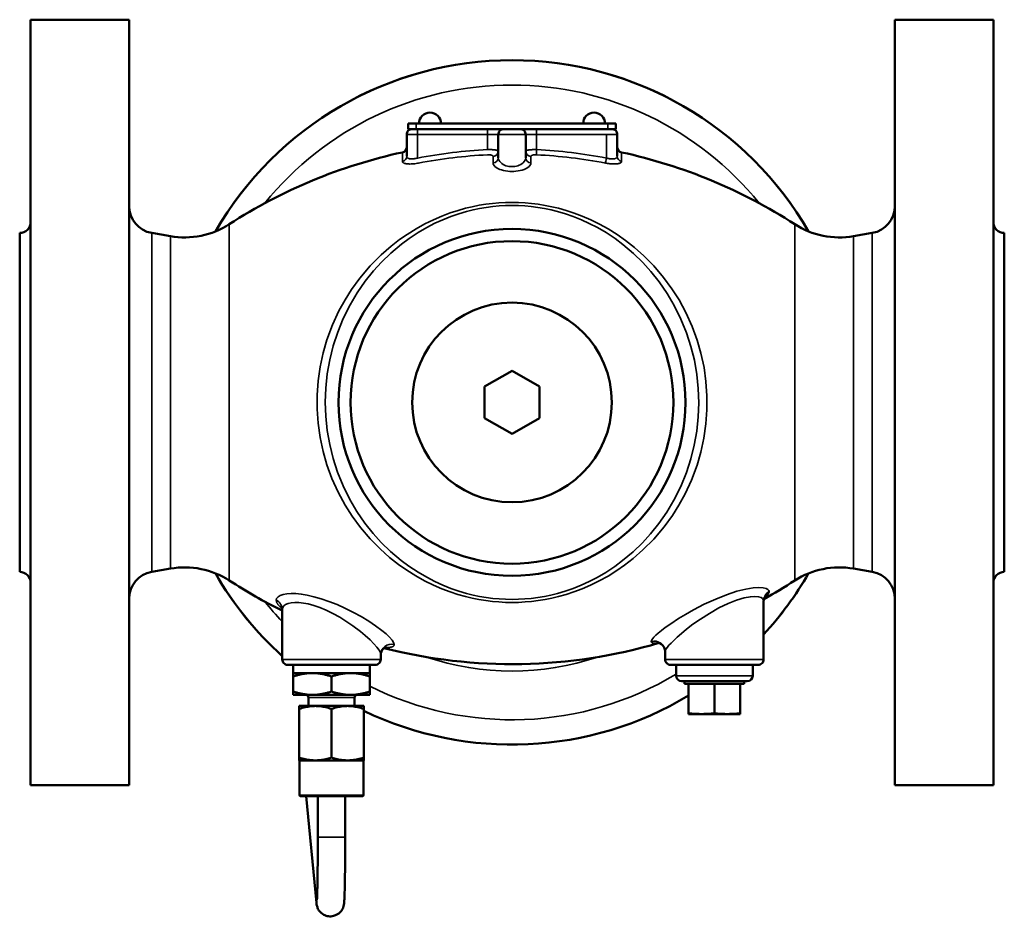
# Model space of a CAD drawing. Units: millimetres. Extents: x 68 to 774, y 18 to 1172.
# Drawn here: x 345 to 525, y 407 to 571 of the extents above; entities that cross this region are included whole.
import ezdxf

# ---------------------------------------------------------------- set-up
doc = ezdxf.new("R2010")
doc.units = ezdxf.units.MM
doc.header["$LTSCALE"] = 4
doc.layers.add('Widoczne (ISO)', color=7, linetype='Continuous', lineweight=50)
doc.layers.add('Widoczne wąskie (ISO)', color=7, linetype='Continuous', lineweight=35)

# ---------------------------------------------------------------- blocks, each defined once
blk = doc.blocks.new('view')
at = {"layer": 'Widoczne (ISO)', "color": 40}
for p, q in [((-88, -70), (-88, 70)), ((-70, 70), (-88, 70)), ((-70, 70), (-70, -70)), ((70, -70), (70, 70)), ((88, 70), (70, 70)), ((88, 70), (88, -70)), ((-17.5, 51), (-19, 51)), ((-19, 50), (-19, 51)), ((-17.5, 51), (17.5, 51)), ((19, 51), (17.5, 51)), ((19, 50), (19, 51)), ((-19.25, 49), (-19.25, 45.01)), ((-17.5, 50), (-19, 50)), ((-17.5, 50), (-2.26, 50)), ((-2.5, 49), (-2.5, 44.74)), ((-2.26, 50), (-1.5, 50)), ((1.5, 50), (-1.5, 50)), ((1.5, 50), (2.26, 50)), ((2.26, 50), (17.5, 50)), ((2.5, 49), (2.5, 44.74)), ((19, 50), (17.5, 50)), ((19.25, 49), (19.25, 45.01)), ((-2.5, 44.74), (-2.5, 44.74)), ((2.5, 44.74), (2.5, 44.74)), ((-90, -31), (-90, 31)), ((-62.45, 30.4), (-65.87, 31)), ((62.45, 30.4), (65.87, 31)), ((90, 31), (90, -31)), ((-32.78, 10), (-32.78, 10)), ((0, 5.77), (-5, 2.89)), ((5, 2.89), (0, 5.77)), ((-5, 2.89), (-5, -2.89)), ((5, -2.89), (5, 2.89)), ((-5, -2.89), (0, -5.77)), ((0, -5.77), (5, -2.89)), ((-62.45, -30.4), (-65.87, -31)), ((62.45, -30.4), (65.87, -31)), ((46, -36.29), (46, -36.29)), ((46, -47), (46, -36.29)), ((46, -36.29), (46, -36.29)), ((-42, -47), (-42, -37.89)), ((-24, -47), (-24, -46.17)), ((28, -47), (28, -45.63)), ((28, -45.63), (28, -45.63)), ((-41, -48), (-25, -48)), ((-40, -48), (-40, -49.5)), ((-26, -48), (-26, -49.5)), ((29, -48), (45, -48)), ((30, -50), (30, -48)), ((44, -50), (44, -48)), ((-40, -50.13), (-40, -49.5)), ((-36.5, -49.5), (-40, -49.5)), ((-40, -52.87), (-40, -50.13)), ((-36.5, -49.5), (-29.5, -49.5)), ((-33, -52.87), (-33, -50.13)), ((-29.5, -49.5), (-26, -49.5)), ((-26, -49.5), (-26, -50.13)), ((-26, -52.87), (-26, -50.13)), ((31, -51), (43, -51)), ((31.56, -51), (31.56, -51.5)), ((31.56, -51.5), (32.28, -51.5)), ((32.28, -51.5), (37, -51.5)), ((32.28, -56.87), (32.28, -51.5)), ((37, -51.5), (41.72, -51.5)), ((37, -56.87), (37, -51.5)), ((41.72, -51.5), (42.44, -51.5)), ((41.72, -56.87), (41.72, -51.5)), ((42.44, -51), (42.44, -51.5)), ((-40, -52.87), (-40, -53.5)), ((-36.56, -53.5), (-40, -53.5)), ((-36.44, -53.5), (-36.56, -53.5)), ((-36.44, -53.5), (-29.56, -53.5)), ((-29.56, -53.5), (-29.44, -53.5)), ((-29.44, -53.5), (-26, -53.5)), ((-26, -53.5), (-26, -52.87)), ((-38.85, -55.5), (-38.89, -55.52)), ((-38.89, -56.05), (-38.89, -55.52)), ((-38.85, -55.5), (-27.15, -55.5)), ((-37.2, -54), (-37.2, -55.5)), ((-28.8, -54), (-28.8, -55.5)), ((-27.15, -55.5), (-27.11, -55.52)), ((-27.11, -55.52), (-27.11, -56.05)), ((-38.89, -56.05), (-38.89, -64.95)), ((-33, -56.05), (-33, -64.95)), ((-27.11, -56.05), (-27.11, -64.95)), ((32.28, -57), (32.28, -56.87)), ((34.64, -57), (32.28, -57)), ((39.36, -57), (34.64, -57)), ((41.72, -57), (39.36, -57)), ((41.72, -56.87), (41.72, -57)), ((-38.89, -64.95), (-38.89, -65.48)), ((-38.85, -65.5), (-38.89, -65.48)), ((-38.85, -65.5), (-27.15, -65.5)), ((-38.85, -65.5), (-38.85, -71.85)), ((-27.15, -65.5), (-27.11, -65.48)), ((-27.15, -65.5), (-27.15, -71.85)), ((-27.11, -65.48), (-27.11, -64.95)), ((-70, -70), (-88, -70)), ((88, -70), (70, -70)), ((-38.7, -72), (-27.3, -72)), ((-35.75, -91.53), (-37.62, -72)), ((-35.5, -72), (-35.5, -79.5)), ((-30.5, -72), (-30.5, -79.5))]:
    blk.add_line(p, q, dxfattribs=at)
at = {"layer": 'Widoczne (ISO)', "color": 40, "flags": 128}
for points in [[(46.17, -35.64), (46.17, -35.65), (46.15, -35.68), (46.12, -35.73), (46.09, -35.8), (46.06, -35.89), (46.03, -36.01), (46.01, -36.14), (46, -36.29)], [(-42, -37.88), (-42.02, -37.71), (-42.05, -37.58), (-42.08, -37.5), (-42.09, -37.47)], [(-22.97, -44.73), (-22.98, -44.73), (-23, -44.74), (-23.05, -44.75), (-23.12, -44.78), (-23.2, -44.82), (-23.3, -44.87), (-23.41, -44.95), (-23.51, -45.04), (-23.72, -45.28), (-23.87, -45.57), (-23.97, -45.87), (-24, -46.16)], [(28, -45.58), (27.98, -45.4), (27.95, -45.21), (27.89, -45.01), (27.8, -44.83), (27.7, -44.65), (27.58, -44.49), (27.44, -44.35), (27.29, -44.23), (27.15, -44.13), (27.01, -44.06), (26.88, -44.01), (26.77, -43.97), (26.69, -43.95), (26.63, -43.95), (26.59, -43.94), (26.58, -43.94)], [(-36.5, -49.5), (-36.64, -49.5), (-36.77, -49.5), (-36.91, -49.51), (-37.04, -49.52), (-37.18, -49.53), (-37.32, -49.54), (-37.45, -49.55), (-37.59, -49.56), (-37.73, -49.58), (-37.87, -49.6), (-38.01, -49.62), (-38.15, -49.65), (-38.3, -49.67), (-38.44, -49.7), (-38.59, -49.73), (-38.74, -49.77), (-38.89, -49.8), (-39.04, -49.84), (-39.19, -49.88), (-39.35, -49.92), (-39.51, -49.97), (-39.67, -50.02), (-39.83, -50.07), (-40, -50.13)], [(-33, -50.13), (-33.17, -50.07), (-33.33, -50.02), (-33.49, -49.97), (-33.65, -49.92), (-33.81, -49.88), (-33.96, -49.84), (-34.11, -49.8), (-34.26, -49.77), (-34.41, -49.73), (-34.56, -49.7), (-34.7, -49.67), (-34.85, -49.65), (-34.99, -49.62), (-35.13, -49.6), (-35.27, -49.58), (-35.41, -49.56), (-35.55, -49.55), (-35.68, -49.54), (-35.82, -49.53), (-35.96, -49.52), (-36.09, -49.51), (-36.23, -49.5), (-36.36, -49.5), (-36.5, -49.5)], [(-29.5, -49.5), (-29.64, -49.5), (-29.77, -49.5), (-29.91, -49.51), (-30.04, -49.52), (-30.18, -49.53), (-30.32, -49.54), (-30.45, -49.55), (-30.59, -49.56), (-30.73, -49.58), (-30.87, -49.6), (-31.01, -49.62), (-31.15, -49.65), (-31.3, -49.67), (-31.44, -49.7), (-31.59, -49.73), (-31.74, -49.77), (-31.89, -49.8), (-32.04, -49.84), (-32.19, -49.88), (-32.35, -49.92), (-32.51, -49.97), (-32.67, -50.02), (-32.83, -50.07), (-33, -50.13)], [(-26, -50.13), (-26.17, -50.07), (-26.33, -50.02), (-26.49, -49.97), (-26.65, -49.92), (-26.81, -49.88), (-26.96, -49.84), (-27.11, -49.8), (-27.26, -49.77), (-27.41, -49.73), (-27.56, -49.7), (-27.7, -49.67), (-27.85, -49.65), (-27.99, -49.62), (-28.13, -49.6), (-28.27, -49.58), (-28.41, -49.56), (-28.55, -49.55), (-28.68, -49.54), (-28.82, -49.53), (-28.96, -49.52), (-29.09, -49.51), (-29.23, -49.5), (-29.36, -49.5), (-29.5, -49.5)], [(-36.56, -53.5), (-36.69, -53.5), (-36.82, -53.49), (-36.96, -53.49), (-37.09, -53.48), (-37.22, -53.47), (-37.36, -53.46), (-37.49, -53.45), (-37.63, -53.43), (-37.77, -53.41), (-37.9, -53.39), (-38.04, -53.37), (-38.18, -53.35), (-38.32, -53.32), (-38.47, -53.29), (-38.61, -53.26), (-38.76, -53.23), (-38.91, -53.19), (-39.05, -53.16), (-39.21, -53.12), (-39.36, -53.07), (-39.52, -53.03), (-39.67, -52.98), (-39.84, -52.93), (-40, -52.87)], [(-33, -52.87), (-33.16, -52.93), (-33.33, -52.98), (-33.48, -53.03), (-33.64, -53.07), (-33.79, -53.12), (-33.95, -53.16), (-34.09, -53.19), (-34.24, -53.23), (-34.39, -53.26), (-34.53, -53.29), (-34.68, -53.32), (-34.82, -53.35), (-34.96, -53.37), (-35.1, -53.39), (-35.23, -53.41), (-35.37, -53.43), (-35.51, -53.45), (-35.64, -53.46), (-35.78, -53.47), (-35.91, -53.48), (-36.04, -53.49), (-36.18, -53.49), (-36.31, -53.5), (-36.44, -53.5)], [(-29.56, -53.5), (-29.69, -53.5), (-29.82, -53.49), (-29.96, -53.49), (-30.09, -53.48), (-30.22, -53.47), (-30.36, -53.46), (-30.49, -53.45), (-30.63, -53.43), (-30.77, -53.41), (-30.9, -53.39), (-31.04, -53.37), (-31.18, -53.35), (-31.32, -53.32), (-31.47, -53.29), (-31.61, -53.26), (-31.76, -53.23), (-31.91, -53.19), (-32.05, -53.16), (-32.21, -53.12), (-32.36, -53.07), (-32.52, -53.03), (-32.67, -52.98), (-32.84, -52.93), (-33, -52.87)], [(-26, -52.87), (-26.16, -52.93), (-26.33, -52.98), (-26.48, -53.03), (-26.64, -53.07), (-26.79, -53.12), (-26.95, -53.16), (-27.09, -53.19), (-27.24, -53.23), (-27.39, -53.26), (-27.53, -53.29), (-27.68, -53.32), (-27.82, -53.35), (-27.96, -53.37), (-28.1, -53.39), (-28.23, -53.41), (-28.37, -53.43), (-28.51, -53.45), (-28.64, -53.46), (-28.78, -53.47), (-28.91, -53.48), (-29.04, -53.49), (-29.18, -53.49), (-29.31, -53.5), (-29.44, -53.5)], [(-33, -56.05), (-33.28, -55.96), (-33.55, -55.88), (-33.81, -55.81), (-34.06, -55.75), (-34.31, -55.69), (-34.55, -55.65), (-34.79, -55.61), (-35.03, -55.58), (-35.26, -55.55), (-35.49, -55.54), (-35.72, -55.53), (-35.94, -55.52), (-36.17, -55.53), (-36.4, -55.54), (-36.63, -55.55), (-36.86, -55.58), (-37.1, -55.61), (-37.34, -55.65), (-37.58, -55.69), (-37.83, -55.75), (-38.08, -55.81), (-38.34, -55.88), (-38.61, -55.96), (-38.89, -56.05)], [(-27.11, -56.05), (-27.39, -55.96), (-27.66, -55.88), (-27.92, -55.81), (-28.17, -55.75), (-28.42, -55.69), (-28.66, -55.65), (-28.9, -55.61), (-29.14, -55.58), (-29.37, -55.55), (-29.6, -55.54), (-29.83, -55.53), (-30.06, -55.52), (-30.28, -55.53), (-30.51, -55.54), (-30.74, -55.55), (-30.97, -55.58), (-31.21, -55.61), (-31.45, -55.65), (-31.69, -55.69), (-31.94, -55.75), (-32.19, -55.81), (-32.45, -55.88), (-32.72, -55.96), (-33, -56.05)], [(32.28, -56.87), (32.4, -56.88), (32.51, -56.89), (32.62, -56.9), (32.72, -56.91), (32.83, -56.92), (32.93, -56.93), (33.03, -56.94), (33.14, -56.95), (33.23, -56.95), (33.33, -56.96), (33.43, -56.96), (33.53, -56.97), (33.62, -56.97), (33.72, -56.98), (33.81, -56.98), (33.91, -56.99), (34, -56.99), (34.09, -56.99), (34.18, -56.99), (34.28, -57), (34.37, -57), (34.46, -57), (34.55, -57), (34.64, -57)], [(34.64, -57), (34.73, -57), (34.82, -57), (34.92, -57), (35.01, -57), (35.1, -56.99), (35.19, -56.99), (35.28, -56.99), (35.38, -56.99), (35.47, -56.98), (35.57, -56.98), (35.66, -56.97), (35.76, -56.97), (35.85, -56.96), (35.95, -56.96), (36.05, -56.95), (36.15, -56.95), (36.25, -56.94), (36.35, -56.93), (36.46, -56.92), (36.56, -56.91), (36.67, -56.9), (36.78, -56.89), (36.89, -56.88), (37, -56.87)], [(37, -56.87), (37.11, -56.88), (37.22, -56.89), (37.33, -56.9), (37.44, -56.91), (37.54, -56.92), (37.65, -56.93), (37.75, -56.94), (37.85, -56.95), (37.95, -56.95), (38.05, -56.96), (38.15, -56.96), (38.24, -56.97), (38.34, -56.97), (38.43, -56.98), (38.53, -56.98), (38.62, -56.99), (38.72, -56.99), (38.81, -56.99), (38.9, -56.99), (38.99, -57), (39.08, -57), (39.18, -57), (39.27, -57), (39.36, -57)], [(39.36, -57), (39.45, -57), (39.54, -57), (39.63, -57), (39.72, -57), (39.82, -56.99), (39.91, -56.99), (40, -56.99), (40.09, -56.99), (40.19, -56.98), (40.28, -56.98), (40.38, -56.97), (40.47, -56.97), (40.57, -56.96), (40.67, -56.96), (40.77, -56.95), (40.86, -56.95), (40.97, -56.94), (41.07, -56.93), (41.17, -56.92), (41.28, -56.91), (41.38, -56.9), (41.49, -56.89), (41.6, -56.88), (41.72, -56.87)], [(-33, -64.95), (-33.28, -65.04), (-33.55, -65.12), (-33.81, -65.19), (-34.06, -65.25), (-34.31, -65.31), (-34.55, -65.35), (-34.79, -65.39), (-35.03, -65.42), (-35.26, -65.45), (-35.49, -65.46), (-35.72, -65.47), (-35.94, -65.48), (-36.17, -65.47), (-36.4, -65.46), (-36.63, -65.45), (-36.86, -65.42), (-37.1, -65.39), (-37.34, -65.35), (-37.58, -65.31), (-37.83, -65.25), (-38.08, -65.19), (-38.34, -65.12), (-38.61, -65.04), (-38.89, -64.95)], [(-27.11, -64.95), (-27.39, -65.04), (-27.66, -65.12), (-27.92, -65.19), (-28.17, -65.25), (-28.42, -65.31), (-28.66, -65.35), (-28.9, -65.39), (-29.14, -65.42), (-29.37, -65.45), (-29.6, -65.46), (-29.83, -65.47), (-30.06, -65.48), (-30.28, -65.47), (-30.51, -65.46), (-30.74, -65.45), (-30.97, -65.42), (-31.21, -65.39), (-31.45, -65.35), (-31.69, -65.31), (-31.94, -65.25), (-32.19, -65.19), (-32.45, -65.12), (-32.72, -65.04), (-33, -64.95)], [(-30.5, -79.5), (-30.5, -80.16), (-30.5, -80.82), (-30.5, -81.48), (-30.51, -82.13), (-30.51, -82.77), (-30.51, -83.4), (-30.52, -84.02), (-30.52, -84.63), (-30.53, -85.22), (-30.53, -85.8), (-30.54, -86.35), (-30.55, -86.89), (-30.55, -87.4), (-30.56, -87.89), (-30.57, -88.36), (-30.58, -88.8), (-30.59, -89.21), (-30.6, -89.6), (-30.61, -89.95), (-30.62, -90.28), (-30.63, -90.58), (-30.64, -90.85), (-30.66, -91.09), (-30.67, -91.3), (-30.68, -91.48), (-30.7, -91.68), (-30.72, -91.81), (-30.75, -91.97), (-30.78, -92.07), (-30.82, -92.21), (-30.84, -92.31), (-30.89, -92.42), (-30.95, -92.56), (-31.04, -92.74), (-31.11, -92.85), (-31.2, -92.97), (-31.31, -93.12), (-31.46, -93.28), (-31.65, -93.45), (-31.91, -93.63), (-32.24, -93.8), (-32.43, -93.87), (-32.64, -93.93), (-32.87, -93.98), (-33.1, -94), (-33.33, -94), (-33.56, -93.98), (-33.79, -93.94), (-34, -93.88), (-34.19, -93.8), (-34.37, -93.72), (-34.66, -93.54), (-34.89, -93.37), (-35.06, -93.2), (-35.19, -93.05), (-35.29, -92.91), (-35.36, -92.79), (-35.47, -92.6), (-35.54, -92.45), (-35.58, -92.33), (-35.64, -92.16), (-35.67, -92.03), (-35.71, -91.86), (-35.73, -91.73), (-35.75, -91.53)], [(-35.5, -79.5), (-35.5, -80.03), (-35.5, -80.56), (-35.5, -81.08), (-35.5, -81.6), (-35.51, -82.12), (-35.51, -82.64), (-35.51, -83.14), (-35.51, -83.64), (-35.52, -84.13), (-35.52, -84.61), (-35.53, -85.09), (-35.53, -85.55), (-35.54, -86), (-35.54, -86.43), (-35.55, -86.85), (-35.55, -87.26), (-35.56, -87.65), (-35.57, -88.03), (-35.57, -88.39), (-35.58, -88.73), (-35.59, -89.05), (-35.59, -89.35), (-35.6, -89.63), (-35.61, -89.9), (-35.62, -90.13), (-35.63, -90.35), (-35.64, -90.54), (-35.64, -90.71), (-35.65, -90.85), (-35.66, -90.96), (-35.67, -91.04), (-35.67, -91.07)]]:
    blk.add_lwpolyline(points, dxfattribs=at)
at = {"layer": 'Widoczne (ISO)', "color": 40}
for radius in [31.72, 29.5, 18.25]:
    blk.add_circle((0, 0), radius, dxfattribs=at)
for centre, radius, start, end in [((0, 0), 62.59, 29.9633, 150.0367), ((-15, 51), 2, 0, 180), ((15, 51), 2, 0, 180), ((-18.25, 49), 1, 89.9996, 180), ((-1.5, 49), 1, 89.9999, 180), ((1.5, 49), 1, 0, 90.0001), ((18.25, 49), 1, 0, 90.0004), ((0, -47.13), 95, 102.1773, 122.9588), ((-20.25, 46.71), 1, 282.1773, 0), ((20.25, 46.71), 1, 180, 257.8227), ((0, -47.13), 95, 57.0412, 77.8227), ((-65, 35.92), 5, 180, 260), ((65, 35.92), 5, 280, 0), ((-90, 33), 2, 270, 0), ((-59.84, 45.17), 15, 260, 302.9588), ((59.84, 45.17), 15, 237.0412, 280), ((90, 33), 2, 180, 270), ((-59.84, -45.17), 15, 57.0412, 100), ((59.84, -45.17), 15, 80, 122.9588), ((-90, -33), 2, 0, 90), ((-65, -35.92), 5, 100, 180), ((0, 0), 62.59, 209.9633, 227.8543), ((0, 0), 62.59, 317.3008, 330.0367), ((65, -35.92), 5, 0, 80), ((90, -33), 2, 90, 180), ((0, 47.13), 95, 237.0412, 243.7617), ((0, 47.13), 95, 298.9858, 302.9588), ((0, 47.13), 95, 298.9171, 298.9176), ((0, 47.13), 95, 255.6582, 255.6583), ((0, 47.13), 95, 255.7398, 286.4196), ((-41, -47), 1, 180, 270.0004), ((0, 0), 62.59, 230.0743, 230.2779), ((-25, -47), 1, 269.9996, 0), ((29, -47), 1, 180, 270.0004), ((45, -47), 1, 269.9996, 0), ((31, -50), 1, 180, 270), ((43, -50), 1, 270, 0), ((-37.7, -54), 0.5, 0, 90), ((-28.3, -54), 0.5, 90, 180), ((0, 0), 62.59, 244.3329, 301.0507), ((-38.7, -71.85), 0.15, 180, 270), ((-27.3, -71.85), 0.15, 270, 0)]:
    blk.add_arc(centre, radius, start, end, dxfattribs=at)
for centre, major_axis, ratio, start_param, end_param in [((-3.5, 44.74), (1, 0), 0.916721, 6.282628, 6.283202), ((3.5, 44.74), (-1, 0), 0.916726, 6.283142, 6.283169), ((48, -36.29), (-2, 0), 0.976556, 6.282772, 6.28314), ((26, -45.63), (2, 0), 0.984974, 6.283185, 6.283852)]:
    blk.add_ellipse(centre, major_axis=major_axis, ratio=ratio, start_param=start_param, end_param=end_param, dxfattribs=at)
at = {"layer": 'Widoczne wąskie (ISO)', "color": 40}
for p, q in [((-17.5, 50), (-17.5, 51)), ((17.5, 50), (17.5, 51)), ((-17.25, 49), (-19.25, 49)), ((-17.25, 49), (-17.25, 50)), ((-17.25, 49), (-17.25, 44.7)), ((-17.25, 49), (-4.5, 49)), ((-4.5, 49), (-4.5, 50)), ((-4.5, 49), (-2.5, 49)), ((-4.5, 49), (-4.5, 46.24)), ((2.5, 49), (-2.5, 49)), ((2.5, 49), (4.5, 49)), ((4.5, 49), (4.5, 50)), ((4.5, 49), (17.25, 49)), ((4.5, 49), (4.5, 46.24)), ((17.25, 49), (17.25, 44.7)), ((19.25, 49), (17.25, 49)), ((-20.04, 44.07), (-20.04, 45.73)), ((4.45, 45.29), (4.5, 46.24)), ((20.04, 45.73), (20.04, 44.07)), ((-3.46, 43.83), (-3.46, 44.99)), ((3.46, 44.99), (3.46, 43.83)), ((-51.68, -32.58), (-51.68, 32.58)), ((51.68, -32.58), (51.68, 32.58)), ((-65.87, -31), (-65.87, 31)), ((65.87, -31), (65.87, 31)), ((-62.45, 30.4), (-62.45, -30.4)), ((21.86, 28.78), (21.86, 28.8)), ((62.45, 30.4), (62.45, -30.4)), ((21.86, 27.58), (21.86, 27.58)), ((-27.37, 23.29), (-27.37, 23.3)), ((28.93, 21.23), (28.93, 21.28)), ((28.93, 19.03), (28.93, 19.03)), ((-32.49, 11), (-32.49, 11)), ((-33, 9.17), (-33, 9.17)), ((-33.04, 9), (-33.04, 9)), ((-35.37, 4.6), (-35.37, 4.6)), ((-35.37, -4.6), (-35.37, -4.61)), ((-33, -9.17), (-33, -9.17)), ((-33, -13.74), (-33, -13.75)), ((28.93, -21.3), (28.93, -21.23)), ((-25.16, -24.25), (-25.16, -24.25)), ((-25.16, -25.78), (-25.16, -25.78)), ((-23.2, -26.33), (-23.2, -26.33)), ((-23.2, -27.65), (-23.2, -27.67)), ((45.88, -35.94), (45.88, -35.94)), ((-23.38, -44.76), (-23.38, -44.76)), ((-42, -47), (-24, -47)), ((28, -47), (46, -47)), ((30, -50), (44, -50)), ((-28.8, -54), (-37.2, -54)), ((-38.85, -71.85), (-27.15, -71.85)), ((-35.5, -79.5), (-30.5, -79.5))]:
    blk.add_line(p, q, dxfattribs=at)
at = {"layer": 'Widoczne wąskie (ISO)', "color": 40, "flags": 128}
for points in [[(-19.25, 45.01), (-19.25, 44.97), (-19.24, 44.93), (-19.23, 44.89), (-19.21, 44.86), (-19.2, 44.83), (-19.17, 44.79), (-19.13, 44.75), (-19.09, 44.72), (-19.04, 44.68), (-18.99, 44.66), (-18.93, 44.63), (-18.86, 44.61), (-18.76, 44.58), (-18.67, 44.56), (-18.56, 44.54), (-18.45, 44.54), (-18.32, 44.53), (-18.19, 44.54), (-18.04, 44.55), (-17.89, 44.56), (-17.74, 44.59), (-17.58, 44.62), (-17.41, 44.65), (-17.25, 44.7)], [(-4.5, 46.24), (-4.39, 46.24), (-4.28, 46.24), (-4.17, 46.24), (-4.07, 46.24), (-3.96, 46.24), (-3.85, 46.24), (-3.75, 46.23), (-3.66, 46.23), (-3.56, 46.22), (-3.47, 46.21), (-3.37, 46.21), (-3.27, 46.19), (-3.17, 46.18), (-3.07, 46.17), (-2.97, 46.15), (-2.89, 46.14), (-2.81, 46.12), (-2.73, 46.1), (-2.67, 46.08), (-2.61, 46.05), (-2.57, 46.03), (-2.53, 46), (-2.51, 45.97), (-2.5, 45.94)], [(-4.45, 45.29), (-4.41, 45.29), (-4.36, 45.29), (-4.31, 45.29), (-4.26, 45.29), (-4.21, 45.29), (-4.16, 45.29), (-4.1, 45.29), (-4.05, 45.28), (-4, 45.28), (-3.95, 45.27), (-3.9, 45.26), (-3.84, 45.25), (-3.79, 45.24), (-3.75, 45.22), (-3.7, 45.21), (-3.65, 45.19), (-3.61, 45.17), (-3.58, 45.15), (-3.54, 45.13), (-3.52, 45.1), (-3.49, 45.08), (-3.48, 45.05), (-3.47, 45.02), (-3.46, 44.99)], [(2.5, 45.94), (2.51, 45.97), (2.53, 45.99), (2.56, 46.02), (2.6, 46.04), (2.65, 46.07), (2.71, 46.09), (2.79, 46.11), (2.87, 46.13), (2.96, 46.15), (3.06, 46.17), (3.15, 46.18), (3.24, 46.19), (3.34, 46.2), (3.43, 46.21), (3.53, 46.22), (3.63, 46.22), (3.73, 46.23), (3.84, 46.23), (3.95, 46.24), (4.06, 46.24), (4.17, 46.24), (4.28, 46.24), (4.39, 46.24), (4.5, 46.24)], [(3.46, 44.99), (3.47, 45.02), (3.48, 45.05), (3.49, 45.08), (3.51, 45.1), (3.54, 45.12), (3.57, 45.15), (3.6, 45.17), (3.64, 45.19), (3.69, 45.2), (3.73, 45.22), (3.78, 45.23), (3.83, 45.25), (3.88, 45.26), (3.94, 45.27), (3.99, 45.27), (4.04, 45.28), (4.1, 45.29), (4.15, 45.29), (4.2, 45.29), (4.25, 45.29), (4.3, 45.29), (4.36, 45.29), (4.4, 45.29), (4.45, 45.29)], [(17.25, 44.7), (17.4, 44.66), (17.54, 44.62), (17.68, 44.6), (17.82, 44.57), (17.95, 44.55), (18.09, 44.54), (18.22, 44.54), (18.34, 44.54), (18.47, 44.54), (18.58, 44.55), (18.69, 44.56), (18.77, 44.58), (18.85, 44.6), (18.92, 44.63), (18.99, 44.66), (19.05, 44.69), (19.11, 44.73), (19.15, 44.77), (19.18, 44.8), (19.2, 44.84), (19.22, 44.88), (19.24, 44.92), (19.25, 44.96), (19.25, 45.01)], [(-20.04, 44.07), (-20.04, 44.03), (-20.02, 43.99), (-20.01, 43.95), (-19.99, 43.92), (-19.96, 43.89), (-19.92, 43.86), (-19.86, 43.82), (-19.8, 43.78), (-19.72, 43.75), (-19.65, 43.72), (-19.56, 43.7), (-19.45, 43.67), (-19.32, 43.65), (-19.17, 43.63), (-19.01, 43.62), (-18.84, 43.61), (-18.67, 43.6), (-18.46, 43.61), (-18.25, 43.62), (-18.04, 43.63), (-17.79, 43.66), (-17.52, 43.69), (-17.28, 43.73), (-17.07, 43.77)], [(-3.46, 43.83), (-3.42, 43.6), (-3.29, 43.35), (-3.12, 43.16), (-2.88, 42.97), (-2.57, 42.78), (-2.24, 42.63), (-1.89, 42.51), (-1.53, 42.41), (-1.17, 42.34), (-0.79, 42.28), (-0.42, 42.25), (-0.04, 42.24), (0.34, 42.25), (0.72, 42.28), (1.11, 42.33), (1.49, 42.4), (1.86, 42.5), (2.22, 42.62), (2.56, 42.78), (2.87, 42.96), (3.12, 43.16), (3.28, 43.35), (3.42, 43.6), (3.46, 43.83)], [(-2.5, 44.74), (-2.47, 44.51), (-2.38, 44.28), (-2.24, 44.06), (-2.06, 43.86), (-1.85, 43.68), (-1.62, 43.52), (-1.37, 43.4), (-1.11, 43.3), (-0.84, 43.22), (-0.57, 43.17), (-0.3, 43.13), (-0.03, 43.12), (0.24, 43.13), (0.52, 43.16), (0.8, 43.21), (1.07, 43.29), (1.34, 43.39), (1.6, 43.51), (1.84, 43.67), (2.06, 43.85), (2.24, 44.06), (2.38, 44.28), (2.47, 44.51), (2.5, 44.74)], [(17.07, 43.77), (17.26, 43.74), (17.47, 43.7), (17.69, 43.67), (17.91, 43.65), (18.12, 43.63), (18.31, 43.61), (18.5, 43.61), (18.69, 43.61), (18.87, 43.61), (19.05, 43.62), (19.2, 43.63), (19.33, 43.65), (19.44, 43.67), (19.55, 43.7), (19.65, 43.72), (19.74, 43.76), (19.82, 43.79), (19.89, 43.83), (19.93, 43.87), (19.97, 43.9), (20, 43.94), (20.02, 43.98), (20.03, 44.02), (20.04, 44.07)], [(0, 36.59), (-1.18, 36.57), (-2.38, 36.5), (-3.59, 36.4), (-4.81, 36.24), (-6.03, 36.05), (-7.27, 35.8), (-8.5, 35.51), (-9.87, 35.12), (-11.32, 34.65), (-12.81, 34.09), (-14.36, 33.42), (-15.94, 32.65), (-17.55, 31.76), (-19.17, 30.74), (-20.57, 29.77), (-22.12, 28.57), (-23.91, 27), (-25.9, 24.99), (-27.8, 22.75), (-29.32, 20.66), (-30.52, 18.78), (-31.64, 16.73), (-32.8, 14.22), (-33.83, 11.45), (-34.52, 9.08), (-35.08, 6.52), (-35.45, 3.93), (-35.64, 1.34), (-35.64, -1.23), (-35.46, -3.81), (-35.1, -6.4), (-34.55, -8.99), (-33.85, -11.41), (-32.94, -13.9), (-31.79, -16.43), (-30.52, -18.77), (-29.23, -20.8), (-27.71, -22.87), (-25.93, -24.97), (-24.11, -26.81), (-22.38, -28.35), (-20.76, -29.63), (-19.22, -30.71), (-17.59, -31.73), (-15.97, -32.63), (-14.38, -33.41), (-12.84, -34.08), (-11.33, -34.65), (-9.89, -35.12), (-8.52, -35.5), (-7.28, -35.8), (-6.04, -36.04), (-4.81, -36.24), (-3.59, -36.39), (-2.38, -36.5), (-1.18, -36.57), (0, -36.59)], [(0, 36.03), (-1.16, 36.01), (-2.34, 35.95), (-3.53, 35.84), (-4.72, 35.68), (-5.92, 35.48), (-7.12, 35.23), (-8.32, 34.93), (-9.73, 34.51), (-11.17, 34.02), (-12.66, 33.42), (-14.09, 32.77), (-15.56, 32.01), (-17.14, 31.09), (-18.79, 30), (-20.23, 28.94), (-22.17, 27.31), (-23.87, 25.66), (-25.33, 24.05), (-26.83, 22.17), (-28.3, 20.05), (-29.6, 17.86), (-30.84, 15.35), (-31.87, 12.84), (-32.68, 10.35), (-33.32, 7.81), (-33.77, 5.22), (-34.05, 2.63), (-34.14, 0.05), (-34.05, -2.53), (-33.79, -5.13), (-33.33, -7.72), (-32.71, -10.24), (-31.9, -12.74), (-30.89, -15.25), (-29.65, -17.76), (-28.36, -19.96), (-26.9, -22.09), (-25.4, -23.97), (-23.93, -25.6), (-22.21, -27.27), (-20.28, -28.9), (-18.84, -29.97), (-17.18, -31.07), (-15.6, -31.99), (-14.13, -32.75), (-12.67, -33.42), (-11.19, -34.01), (-9.74, -34.51), (-8.33, -34.93), (-7.13, -35.23), (-5.92, -35.48), (-4.72, -35.68), (-3.53, -35.84), (-2.34, -35.95), (-1.17, -36.01), (0, -36.03)], [(0, -36.59), (1.18, -36.57), (2.38, -36.5), (3.59, -36.4), (4.81, -36.24), (6.04, -36.05), (7.27, -35.8), (8.5, -35.51), (9.88, -35.12), (11.32, -34.65), (12.82, -34.09), (14.36, -33.42), (15.94, -32.65), (17.55, -31.75), (19.18, -30.74), (20.58, -29.76), (22.13, -28.56), (23.92, -26.99), (25.91, -24.99), (27.8, -22.76), (29.32, -20.67), (30.51, -18.78), (31.64, -16.73), (32.8, -14.22), (33.83, -11.45), (34.52, -9.08), (35.08, -6.52), (35.45, -3.93), (35.64, -1.34), (35.64, 1.23), (35.46, 3.81), (35.1, 6.39), (34.55, 8.98), (33.85, 11.4), (32.94, 13.89), (31.8, 16.42), (30.53, 18.76), (29.24, 20.79), (27.72, 22.86), (25.93, 24.96), (24.12, 26.81), (22.39, 28.35), (20.76, 29.62), (19.23, 30.7), (17.59, 31.73), (15.98, 32.63), (14.39, 33.41), (12.84, 34.08), (11.34, 34.64), (9.89, 35.12), (8.52, 35.5), (7.28, 35.8), (6.04, 36.04), (4.81, 36.24), (3.59, 36.39), (2.38, 36.5), (1.18, 36.57), (0, 36.59)], [(0, -36.03), (1.16, -36.01), (2.34, -35.95), (3.53, -35.84), (4.72, -35.68), (5.92, -35.48), (7.12, -35.23), (8.32, -34.93), (9.73, -34.51), (11.17, -34.01), (12.66, -33.42), (14.09, -32.77), (15.57, -32.01), (17.14, -31.09), (18.8, -30), (20.23, -28.94), (22.17, -27.3), (23.87, -25.66), (25.33, -24.05), (26.83, -22.17), (28.3, -20.05), (29.6, -17.86), (30.84, -15.35), (31.87, -12.84), (32.68, -10.35), (33.31, -7.82), (33.77, -5.23), (34.05, -2.64), (34.14, -0.06), (34.05, 2.53), (33.79, 5.12), (33.34, 7.71), (32.71, 10.23), (31.91, 12.73), (30.89, 15.24), (29.66, 17.75), (28.36, 19.95), (26.9, 22.08), (25.4, 23.97), (23.93, 25.6), (22.22, 27.26), (20.28, 28.9), (18.85, 29.96), (17.19, 31.06), (15.6, 31.99), (14.13, 32.75), (12.68, 33.42), (11.2, 34.01), (9.75, 34.51), (8.33, 34.92), (7.13, 35.23), (5.93, 35.48), (4.73, 35.68), (3.53, 35.84), (2.34, 35.95), (1.17, 36.01), (0, 36.03)], [(47.01, -34.6), (46.95, -34.38), (46.78, -34.19), (46.45, -34.02), (45.89, -33.9), (45.11, -33.86), (44.1, -33.92), (42.75, -34.15), (41.13, -34.55), (39.24, -35.17), (37.24, -35.96), (35.16, -36.92), (33.21, -37.93), (31.72, -38.77), (30.43, -39.55), (29.02, -40.47), (28.01, -41.18), (27.33, -41.7), (26.74, -42.18), (26.29, -42.58), (25.95, -42.92), (25.72, -43.2), (25.57, -43.41), (25.49, -43.59), (25.46, -43.73)], [(-21.55, -44.27), (-21.64, -43.91), (-21.92, -43.46), (-22.39, -42.92), (-23.02, -42.33), (-23.77, -41.72), (-24.96, -40.84), (-26.17, -40.04), (-27.59, -39.18), (-28.97, -38.42), (-30.57, -37.62), (-31.99, -36.99), (-33.49, -36.39), (-34.89, -35.91), (-36.2, -35.53), (-37.42, -35.26), (-38.52, -35.07), (-39.51, -34.97), (-40.38, -34.95), (-41.16, -34.99), (-41.81, -35.11), (-42.36, -35.29), (-42.76, -35.53), (-43.03, -35.89), (-43.09, -36.17)], [(46, -36.29), (45.94, -36.04), (45.78, -35.84), (45.54, -35.68), (45.07, -35.54), (44.42, -35.49), (43.57, -35.55), (42.43, -35.77), (41.07, -36.18), (39.51, -36.79), (37.83, -37.6), (36.09, -38.59), (34.47, -39.62), (33.08, -40.59), (31.91, -41.49), (30.97, -42.25), (30.19, -42.93), (29.56, -43.52), (29.07, -44.02), (28.7, -44.42), (28.42, -44.77), (28.21, -45.07), (28.09, -45.29), (28.02, -45.47), (28, -45.63)], [(46.1, -35.77), (46.19, -35.7), (46.28, -35.63), (46.35, -35.57), (46.42, -35.51), (46.49, -35.45), (46.55, -35.39), (46.6, -35.34), (46.65, -35.28), (46.7, -35.24), (46.74, -35.19), (46.77, -35.14), (46.8, -35.1), (46.83, -35.06), (46.86, -35.02), (46.9, -34.96), (46.93, -34.9), (46.96, -34.84), (46.97, -34.79), (46.99, -34.75), (47, -34.71), (47, -34.67), (47.01, -34.64), (47.01, -34.62), (47.01, -34.6)], [(-43.09, -36.17), (-43.09, -36.2), (-43.09, -36.25), (-43.08, -36.31), (-43.06, -36.4), (-43.05, -36.46), (-43.03, -36.52), (-43, -36.57), (-42.97, -36.63), (-42.94, -36.69), (-42.9, -36.76), (-42.86, -36.82), (-42.82, -36.88), (-42.78, -36.94), (-42.73, -37), (-42.67, -37.07), (-42.61, -37.14), (-42.55, -37.2), (-42.49, -37.27), (-42.42, -37.34), (-42.34, -37.41), (-42.27, -37.47), (-42.19, -37.54), (-42.11, -37.61), (-42.02, -37.68)], [(-24, -46.17), (-24.07, -45.8), (-24.31, -45.33), (-24.7, -44.77), (-25.26, -44.13), (-25.95, -43.42), (-26.85, -42.61), (-27.72, -41.89), (-29.1, -40.86), (-30.2, -40.11), (-31.5, -39.31), (-32.76, -38.61), (-33.98, -38.02), (-35.14, -37.53), (-36.24, -37.15), (-37.25, -36.87), (-38.14, -36.69), (-38.98, -36.59), (-39.73, -36.57), (-40.37, -36.63), (-40.93, -36.76), (-41.39, -36.96), (-41.71, -37.2), (-41.92, -37.51), (-42, -37.89)], [(-23.13, -44.78), (-23, -44.79), (-22.88, -44.8), (-22.76, -44.81), (-22.65, -44.81), (-22.54, -44.81), (-22.44, -44.8), (-22.35, -44.8), (-22.26, -44.79), (-22.18, -44.78), (-22.1, -44.76), (-22.02, -44.75), (-21.95, -44.73), (-21.89, -44.7), (-21.83, -44.68), (-21.78, -44.65), (-21.73, -44.62), (-21.69, -44.59), (-21.65, -44.55), (-21.62, -44.51), (-21.59, -44.47), (-21.57, -44.42), (-21.56, -44.37), (-21.55, -44.32), (-21.55, -44.27)], [(25.46, -43.73), (25.47, -43.77), (25.47, -43.8), (25.48, -43.83), (25.5, -43.86), (25.52, -43.89), (25.54, -43.91), (25.57, -43.93), (25.6, -43.95), (25.64, -43.97), (25.68, -43.99), (25.73, -44), (25.78, -44.01), (25.84, -44.02), (25.9, -44.02), (25.96, -44.03), (26.03, -44.03), (26.1, -44.03), (26.17, -44.02), (26.25, -44.02), (26.33, -44.01), (26.41, -44), (26.5, -43.99), (26.6, -43.97), (26.7, -43.96)]]:
    blk.add_lwpolyline(points, dxfattribs=at)
at = {"layer": 'Widoczne wąskie (ISO)', "color": 40}
for radius, start, end in [(62.55, 30.0165, 149.9835), (58.05, 38.8777, 141.1223), (62.55, 210.0165, 227.8169), (62.55, 317.3457, 329.9835), (58.05, 321.9482, 321.9487), (58.05, 323.8342, 323.8382), (58.05, 218.8777, 223.6542), (49.14, 243.9787, 243.9791), (49.14, 251.3999, 288.6001), (62.55, 230.1238, 230.2435), (58.05, 243.3914, 301.1178), (62.55, 244.313, 301.0757)]:
    blk.add_arc((0, 0), radius, start, end, dxfattribs=at)
for centre, major_axis, ratio, start_param, end_param in [((-20.25, 45.01), (1, 0), 0.963531, 4.92492, 6.283184), ((-0.12, -35.17), (-86.13, -1.12), 0.946302, 4.750881, 4.900206), ((-0.12, -35.62), (-85.47, -1.12), 0.947866, 4.750648, 4.899567), ((-3.5, 45.94), (1, 0), 0.941126, 4.748872, 6.283202), ((3.5, 45.94), (-1, 0), 0.941126, 0, 1.53433), ((0.12, -35.63), (-85.47, 1.11), 0.94793, 4.525066, 4.673975), ((0.12, -35.18), (-86.14, 1.11), 0.946368, 4.524417, 4.673732), ((20.25, 45.01), (-1, 0), 0.963531, 0, 1.358262), ((-3.5, 44.74), (1, 0), 0.916721, 4.748874, 6.282628), ((3.5, 44.74), (-1, 0), 0.916726, 0.000022, 1.534324), ((17.25, 44.7), (-0.19, -0.982), 0.000007, 4.712393, 5.955041), ((-32.32, 11), (0, 1), 0.707107, 2.529854, 2.529986), ((48, -36.29), (-2, 0), 0.976556, 5.230028, 6.282772), ((-44, -37.89), (2, 0), 0.963684, 0.004215, 1.100022), ((-22, -46.17), (-2, 0), 0.975097, 4.483586, 6.278784), ((26, -45.63), (2, 0), 0.984974, 0.000667, 1.842133), ((-33.26, -91.29), (-2.49, -0.24), 0.982208, 5.872445, 6.283185)]:
    blk.add_ellipse(centre, major_axis=major_axis, ratio=ratio, start_param=start_param, end_param=end_param, dxfattribs=at)

msp = doc.modelspace()

# ---------------------------------------------------------------- block references
msp.add_blockref('view', (435.36, 500.64))

doc.saveas('drawing.dxf')
